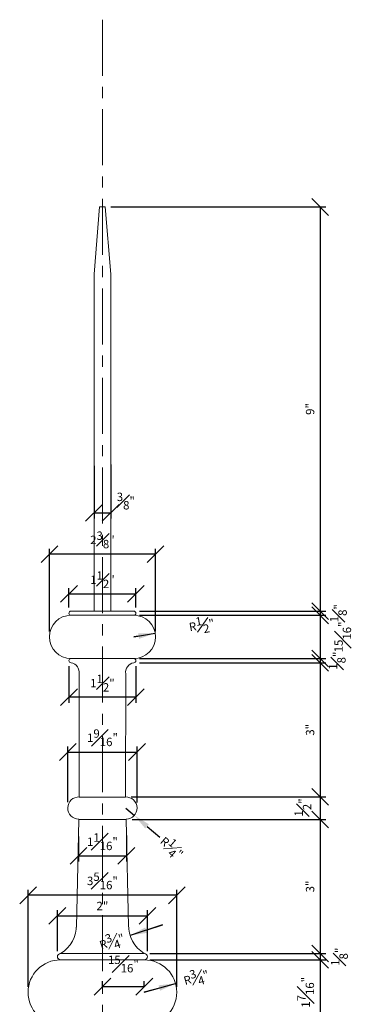
# Model space of a CAD drawing. Units: inches. Extents: x -50 to 615, y 759 to 1302.
# Drawn here: x 285 to 292, y 1227 to 1249 of the extents above; entities that cross this region are included whole.
import ezdxf

# ---------------------------------------------------------------- set-up
doc = ezdxf.new("R2010")
doc.units = ezdxf.units.IN
doc.header["$MEASUREMENT"] = 0
doc.linetypes.add('CENTER', pattern=[2, 1.25, -0.25, 0.25, -0.25])
doc.layers.get('0').update_dxf_attribs({"lineweight": 0})
doc.layers.get('Defpoints').update_dxf_attribs({"lineweight": 0})
doc.layers.add('Fiberglass', color=7, linetype='Continuous', lineweight=0)
doc.styles.add('DIMS', font='txt')
doc.dimstyles.new('6in', dxfattribs={"dimscale": 2, "dimtxt": 0.09375, "dimasz": 0.1875, "dimexe": 0.0625, "dimexo": 0.0625, "dimgap": 0.0625, "dimtad": 3, "dimdec": 4, "dimzin": 3, "dimdsep": 46, "dimlunit": 4, "dimtxsty": 'DIMS', "dimblk": 'OBLIQUE', "dimblk1": 'OBLIQUE', "dimblk2": 'OBLIQUE', "dimcen": 0, "dimclrd": 3, "dimclre": 3, "dimclrt": 8, "dimadec": 3, "dimazin": 0, "dimtfac": 1, "dimtdec": 4, "dimtmove": 2, "dimatfit": 3, "dimldrblk": 'OBLIQUE', "dimfxl": 0, "dimfrac": 1, "dimtolj": 1, "dimtzin": 0, "dimarcsym": 0})

# ---------------------------------------------------------------- blocks, each defined once
blk = doc.blocks.new('_OBLIQUE')
at = {"color": 0, "linetype": 'ByBlock', "lineweight": -2}
blk.add_line((-0.5, -0.5), (0.5, 0.5), dxfattribs=at)
blk = doc.blocks.new('*D242')
at = {"layer": 'Defpoints', "color": 0}
for p in [(286.641, 1244.567), (287.279, 1235.542), (291.437, 1235.542)]:
    blk.add_point(p, dxfattribs=at)
at = {"layer": 'Fiberglass', "color": 3, "linetype": 'ByBlock', "lineweight": -2}
for p, q in [((286.766, 1244.567), (291.562, 1244.567)), ((291.437, 1244.567), (291.437, 1235.542)), ((287.404, 1235.542), (291.562, 1235.542))]:
    blk.add_line(p, q, dxfattribs=at)
at = {"layer": 'Fiberglass', "color": 3, "lineweight": -2, "xscale": 0.375, "yscale": 0.375, "zscale": 0.375}
for p, rotation in [((291.437, 1244.567), 90), ((291.437, 1235.542), 270)]:
    blk.add_blockref('_OBLIQUE', p, dxfattribs=dict(at, rotation=rotation))
at = {"layer": 'Fiberglass', "color": 8, "insert": (291.214, 1240.055), "char_height": 0.1875, "attachment_point": 5, "rotation": 90, "style": 'DIMS'}
blk.add_mtext('\\A1;9"', dxfattribs=at)
blk = doc.blocks.new('*D243')
at = {"layer": 'Defpoints', "color": 0}
for p in [(287.279, 1235.448), (287.279, 1234.482), (291.437, 1234.482)]:
    blk.add_point(p, dxfattribs=at)
at = {"layer": 'Fiberglass', "color": 3, "linetype": 'ByBlock', "lineweight": -2}
for p, q in [((287.404, 1235.448), (291.562, 1235.448)), ((291.437, 1235.448), (291.437, 1234.482)), ((287.404, 1234.482), (291.562, 1234.482))]:
    blk.add_line(p, q, dxfattribs=at)
at = {"layer": 'Fiberglass', "color": 3, "lineweight": -2, "xscale": 0.375, "yscale": 0.375, "zscale": 0.375}
for p, rotation in [((291.437, 1235.448), 90), ((291.437, 1234.482), 270)]:
    blk.add_blockref('_OBLIQUE', p, dxfattribs=dict(at, rotation=rotation))
at = {"layer": 'Fiberglass', "color": 8, "insert": (291.943, 1234.965), "char_height": 0.1875, "attachment_point": 5, "rotation": 90, "style": 'DIMS'}
blk.add_mtext('\\A1;{\\H1.000000x;\\S15#16;}"', dxfattribs=at)
blk = doc.blocks.new('*D244')
at = {"layer": 'Defpoints', "color": 0}
for p in [(287.115, 1231.393), (287.115, 1230.89), (291.437, 1230.89)]:
    blk.add_point(p, dxfattribs=at)
at = {"layer": 'Fiberglass', "color": 3, "linetype": 'ByBlock', "lineweight": -2}
for p, q in [((287.24, 1231.393), (291.562, 1231.393)), ((291.437, 1231.393), (291.437, 1230.89)), ((287.24, 1230.89), (291.562, 1230.89))]:
    blk.add_line(p, q, dxfattribs=at)
at = {"layer": 'Fiberglass', "color": 3, "lineweight": -2, "xscale": 0.375, "yscale": 0.375, "zscale": 0.375}
for p, rotation in [((291.437, 1231.393), 90), ((291.437, 1230.89), 270)]:
    blk.add_blockref('_OBLIQUE', p, dxfattribs=dict(at, rotation=rotation))
at = {"layer": 'Fiberglass', "color": 8, "insert": (291.053, 1231.157), "char_height": 0.1875, "attachment_point": 5, "rotation": 90, "style": 'DIMS'}
blk.add_mtext('\\A1;{\\H1.000000x;\\S1#2;}"', dxfattribs=at)
blk = doc.blocks.new('*D245')
at = {"layer": 'Defpoints', "color": 0}
for p in [(287.115, 1230.89), (287.513, 1227.895), (291.437, 1227.895)]:
    blk.add_point(p, dxfattribs=at)
at = {"layer": 'Fiberglass', "color": 3, "linetype": 'ByBlock', "lineweight": -2}
for p, q in [((287.24, 1230.89), (291.562, 1230.89)), ((291.437, 1230.89), (291.437, 1227.895)), ((287.638, 1227.895), (291.562, 1227.895))]:
    blk.add_line(p, q, dxfattribs=at)
at = {"layer": 'Fiberglass', "color": 3, "lineweight": -2, "xscale": 0.375, "yscale": 0.375, "zscale": 0.375}
for p, rotation in [((291.437, 1230.89), 90), ((291.437, 1227.895), 270)]:
    blk.add_blockref('_OBLIQUE', p, dxfattribs=dict(at, rotation=rotation))
at = {"layer": 'Fiberglass', "color": 8, "insert": (291.214, 1229.392), "char_height": 0.1875, "attachment_point": 5, "rotation": 90, "style": 'DIMS'}
blk.add_mtext('\\A1;3"', dxfattribs=at)
blk = doc.blocks.new('*D246')
at = {"layer": 'Defpoints', "color": 0}
for p in [(287.513, 1227.895), (287.513, 1227.754), (291.437, 1227.754)]:
    blk.add_point(p, dxfattribs=at)
at = {"layer": 'Fiberglass', "color": 3, "linetype": 'ByBlock', "lineweight": -2}
for p, q in [((287.638, 1227.895), (291.562, 1227.895)), ((291.437, 1227.895), (291.437, 1227.754)), ((287.638, 1227.754), (291.562, 1227.754))]:
    blk.add_line(p, q, dxfattribs=at)
at = {"layer": 'Fiberglass', "color": 3, "lineweight": -2, "xscale": 0.375, "yscale": 0.375, "zscale": 0.375}
for p, rotation in [((291.437, 1227.895), 270), ((291.437, 1227.754), 90)]:
    blk.add_blockref('_OBLIQUE', p, dxfattribs=dict(at, rotation=rotation))
at = {"layer": 'Fiberglass', "color": 8, "insert": (291.869, 1227.824), "char_height": 0.1875, "attachment_point": 5, "rotation": 90, "style": 'DIMS'}
blk.add_mtext('\\A1;{\\H1.000000x;\\S1#8;}"', dxfattribs=at)
blk = doc.blocks.new('*D247')
at = {"layer": 'Defpoints', "color": 0}
for p in [(287.513, 1227.754), (287.483, 1226.305), (291.437, 1226.305)]:
    blk.add_point(p, dxfattribs=at)
at = {"layer": 'Fiberglass', "color": 3, "linetype": 'ByBlock', "lineweight": -2}
for p, q in [((287.638, 1227.754), (291.562, 1227.754)), ((291.437, 1227.754), (291.437, 1226.305)), ((287.608, 1226.305), (291.562, 1226.305))]:
    blk.add_line(p, q, dxfattribs=at)
at = {"layer": 'Fiberglass', "color": 3, "lineweight": -2, "xscale": 0.375, "yscale": 0.375, "zscale": 0.375}
for p, rotation in [((291.437, 1227.754), 90), ((291.437, 1226.305), 270)]:
    blk.add_blockref('_OBLIQUE', p, dxfattribs=dict(at, rotation=rotation))
at = {"layer": 'Fiberglass', "color": 8, "insert": (291.115, 1227.029), "char_height": 0.1875, "attachment_point": 5, "rotation": 90, "style": 'DIMS'}
blk.add_mtext('\\A1;1{\\H1.000000x;\\S7#16;}"', dxfattribs=at)
blk = doc.blocks.new('*D258')
at = {"layer": 'Defpoints', "color": 0}
for p in [(287.279, 1234.388), (287.095, 1231.393), (291.437, 1231.393)]:
    blk.add_point(p, dxfattribs=at)
at = {"layer": 'Fiberglass', "color": 3, "linetype": 'ByBlock', "lineweight": -2}
for p, q in [((287.404, 1234.388), (291.562, 1234.388)), ((291.437, 1234.388), (291.437, 1231.393)), ((287.22, 1231.393), (291.562, 1231.393))]:
    blk.add_line(p, q, dxfattribs=at)
at = {"layer": 'Fiberglass', "color": 3, "lineweight": -2, "xscale": 0.375, "yscale": 0.375, "zscale": 0.375}
for p, rotation in [((291.437, 1234.388), 90), ((291.437, 1231.393), 270)]:
    blk.add_blockref('_OBLIQUE', p, dxfattribs=dict(at, rotation=rotation))
at = {"layer": 'Fiberglass', "color": 8, "insert": (291.214, 1232.891), "char_height": 0.1875, "attachment_point": 5, "rotation": 90, "style": 'DIMS'}
blk.add_mtext('\\A1;3"', dxfattribs=at)
blk = doc.blocks.new('*D259')
at = {"layer": 'Defpoints', "color": 0}
for p in [(287.279, 1235.542), (287.279, 1235.448), (291.437, 1235.448)]:
    blk.add_point(p, dxfattribs=at)
at = {"layer": 'Fiberglass', "color": 3, "linetype": 'ByBlock', "lineweight": -2}
for p, q in [((287.404, 1235.542), (291.562, 1235.542)), ((291.437, 1235.542), (291.437, 1235.448)), ((287.404, 1235.448), (291.562, 1235.448))]:
    blk.add_line(p, q, dxfattribs=at)
at = {"layer": 'Fiberglass', "color": 3, "lineweight": -2, "xscale": 0.375, "yscale": 0.375, "zscale": 0.375}
for p, rotation in [((291.437, 1235.542), 270), ((291.437, 1235.448), 90)]:
    blk.add_blockref('_OBLIQUE', p, dxfattribs=dict(at, rotation=rotation))
at = {"layer": 'Fiberglass', "color": 8, "insert": (291.846, 1235.495), "char_height": 0.1875, "attachment_point": 5, "rotation": 90, "style": 'DIMS'}
blk.add_mtext('\\A1;{\\H1.000000x;\\S1#8;}"', dxfattribs=at)
blk = doc.blocks.new('*D260')
at = {"layer": 'Defpoints', "color": 0}
for p in [(287.279, 1234.482), (287.279, 1234.388), (291.437, 1234.388)]:
    blk.add_point(p, dxfattribs=at)
at = {"layer": 'Fiberglass', "color": 3, "linetype": 'ByBlock', "lineweight": -2}
for p, q in [((287.404, 1234.482), (291.562, 1234.482)), ((287.404, 1234.388), (291.562, 1234.388)), ((291.437, 1234.482), (291.437, 1234.388))]:
    blk.add_line(p, q, dxfattribs=at)
at = {"layer": 'Fiberglass', "color": 3, "lineweight": -2, "xscale": 0.375, "yscale": 0.375, "zscale": 0.375}
for p, rotation in [((291.437, 1234.482), 270), ((291.437, 1234.388), 90)]:
    blk.add_blockref('_OBLIQUE', p, dxfattribs=dict(at, rotation=rotation))
at = {"layer": 'Fiberglass', "color": 8, "insert": (291.82, 1234.435), "char_height": 0.1875, "attachment_point": 5, "rotation": 90, "style": 'DIMS'}
blk.add_mtext('\\A1;{\\H1.000000x;\\S1#8;}"', dxfattribs=at)
blk = doc.blocks.new('*D262')
at = {"layer": 'Defpoints', "color": 0}
for p in [(288.211, 1227.227), (287.513, 1227.029)]:
    blk.add_point(p, dxfattribs=at)
at = {"layer": 'Fiberglass', "color": 3, "linetype": 'ByBlock', "lineweight": -2}
for p, q in [((287.513, 1227.029), (288.211, 1227.227)), ((287.85, 1227.125), (287.513, 1227.029))]:
    blk.add_line(p, q, dxfattribs=at)
at = {"layer": 'Fiberglass', "color": 3}
blk.add_solid([(287.867, 1227.065), (287.833, 1227.185), (288.211, 1227.227)], dxfattribs=at)
at = {"layer": 'Fiberglass', "color": 8, "insert": (288.671, 1227.358), "char_height": 0.1875, "attachment_point": 5, "rotation": 15.8232, "style": 'DIMS'}
blk.add_mtext('\\A1;R{\\H1.000000x;\\S3#4;}"', dxfattribs=at)
blk = doc.blocks.new('*D264')
at = {"layer": 'Defpoints', "color": 0}
for p in [(286.045, 1230.632), (287.112, 1230.656), (287.112, 1230.076)]:
    blk.add_point(p, dxfattribs=at)
at = {"layer": 'Fiberglass', "color": 3, "linetype": 'ByBlock', "lineweight": -2}
for p, q in [((286.045, 1230.507), (286.045, 1229.951)), ((287.112, 1230.531), (287.112, 1229.951)), ((286.045, 1230.076), (287.112, 1230.076))]:
    blk.add_line(p, q, dxfattribs=at)
at = {"layer": 'Fiberglass', "color": 3, "lineweight": -2, "xscale": 0.375, "yscale": 0.375, "zscale": 0.375, "rotation": 180}
blk.add_blockref('_OBLIQUE', (286.045, 1230.076), dxfattribs=at)
at = {"layer": 'Fiberglass', "color": 3, "lineweight": -2, "xscale": 0.375, "yscale": 0.375, "zscale": 0.375}
blk.add_blockref('_OBLIQUE', (287.112, 1230.076), dxfattribs=at)
at = {"layer": 'Fiberglass', "color": 8, "insert": (286.578, 1230.392), "char_height": 0.1875, "attachment_point": 5, "style": 'DIMS'}
blk.add_mtext('\\A1;1{\\H1.000000x;\\S1#16;}"', dxfattribs=at)
blk = doc.blocks.new('*D265')
at = {"layer": 'Defpoints', "color": 0}
for p in [(287.351, 1232.395), (285.806, 1231.149), (287.351, 1231.142)]:
    blk.add_point(p, dxfattribs=at)
at = {"layer": 'Fiberglass', "color": 3, "linetype": 'ByBlock', "lineweight": -2}
for p, q in [((285.806, 1231.274), (285.806, 1232.52)), ((285.806, 1232.395), (287.351, 1232.395)), ((287.351, 1231.267), (287.351, 1232.52))]:
    blk.add_line(p, q, dxfattribs=at)
at = {"layer": 'Fiberglass', "color": 3, "lineweight": -2, "xscale": 0.375, "yscale": 0.375, "zscale": 0.375, "rotation": 180}
blk.add_blockref('_OBLIQUE', (285.806, 1232.395), dxfattribs=at)
at = {"layer": 'Fiberglass', "color": 3, "lineweight": -2, "xscale": 0.375, "yscale": 0.375, "zscale": 0.375}
blk.add_blockref('_OBLIQUE', (287.351, 1232.395), dxfattribs=at)
at = {"layer": 'Fiberglass', "color": 8, "insert": (286.579, 1232.714), "char_height": 0.1875, "attachment_point": 5, "style": 'DIMS'}
blk.add_mtext('\\A1;1{\\H1.000000x;\\S9#16;}"', dxfattribs=at)
blk = doc.blocks.new('*D266')
at = {"layer": 'Defpoints', "color": 0}
for p in [(284.919, 1229.195), (284.919, 1227.029), (288.238, 1227.029)]:
    blk.add_point(p, dxfattribs=at)
at = {"layer": 'Fiberglass', "color": 3, "linetype": 'ByBlock', "lineweight": -2}
for p, q in [((284.919, 1227.154), (284.919, 1229.32)), ((288.238, 1227.154), (288.238, 1229.32)), ((288.238, 1229.195), (284.919, 1229.195))]:
    blk.add_line(p, q, dxfattribs=at)
at = {"layer": 'Fiberglass', "color": 3, "lineweight": -2, "xscale": 0.375, "yscale": 0.375, "zscale": 0.375, "rotation": 180}
blk.add_blockref('_OBLIQUE', (284.919, 1229.195), dxfattribs=at)
at = {"layer": 'Fiberglass', "color": 3, "lineweight": -2, "xscale": 0.375, "yscale": 0.375, "zscale": 0.375}
blk.add_blockref('_OBLIQUE', (288.238, 1229.195), dxfattribs=at)
at = {"layer": 'Fiberglass', "color": 8, "insert": (286.578, 1229.517), "char_height": 0.1875, "attachment_point": 5, "style": 'DIMS'}
blk.add_mtext('\\A1;3{\\H1.000000x;\\S5#16;}"', dxfattribs=at)
blk = doc.blocks.new('*D267')
at = {"layer": 'Defpoints', "color": 0}
for p in [(287.584, 1228.735), (285.573, 1227.824), (287.584, 1227.824)]:
    blk.add_point(p, dxfattribs=at)
at = {"layer": 'Fiberglass', "color": 3, "linetype": 'ByBlock', "lineweight": -2}
for p, q in [((285.573, 1227.949), (285.573, 1228.86)), ((285.573, 1228.735), (287.584, 1228.735)), ((287.584, 1227.949), (287.584, 1228.86))]:
    blk.add_line(p, q, dxfattribs=at)
at = {"layer": 'Fiberglass', "color": 3, "lineweight": -2, "xscale": 0.375, "yscale": 0.375, "zscale": 0.375, "rotation": 180}
blk.add_blockref('_OBLIQUE', (285.573, 1228.735), dxfattribs=at)
at = {"layer": 'Fiberglass', "color": 3, "lineweight": -2, "xscale": 0.375, "yscale": 0.375, "zscale": 0.375}
blk.add_blockref('_OBLIQUE', (287.584, 1228.735), dxfattribs=at)
at = {"layer": 'Fiberglass', "color": 8, "insert": (286.578, 1228.957), "char_height": 0.1875, "attachment_point": 5, "style": 'DIMS'}
blk.add_mtext('\\A1;2"', dxfattribs=at)
blk = doc.blocks.new('*D276')
at = {"layer": 'Defpoints', "color": 0}
for p in [(286.578, 1227.154), (286.578, 1227.029), (287.513, 1227.029)]:
    blk.add_point(p, dxfattribs=at)
at = {"layer": 'Fiberglass', "color": 3, "linetype": 'ByBlock', "lineweight": -2}
for p, q in [((286.578, 1227.154), (286.578, 1227.279)), ((287.513, 1227.154), (286.578, 1227.154)), ((287.513, 1227.154), (287.513, 1227.279))]:
    blk.add_line(p, q, dxfattribs=at)
at = {"layer": 'Fiberglass', "color": 3, "lineweight": -2, "xscale": 0.375, "yscale": 0.375, "zscale": 0.375, "rotation": 180}
blk.add_blockref('_OBLIQUE', (286.578, 1227.154), dxfattribs=at)
at = {"layer": 'Fiberglass', "color": 3, "lineweight": -2, "xscale": 0.375, "yscale": 0.375, "zscale": 0.375}
blk.add_blockref('_OBLIQUE', (287.513, 1227.154), dxfattribs=at)
at = {"layer": 'Fiberglass', "color": 8, "insert": (287.046, 1227.661), "char_height": 0.1875, "attachment_point": 5, "style": 'DIMS'}
blk.add_mtext('\\A1;{\\H1.000000x;\\S15#16;}"', dxfattribs=at)
blk = doc.blocks.new('*D280')
at = {"layer": 'Defpoints', "color": 0}
for p in [(287.918, 1228.538), (287.197, 1228.298)]:
    blk.add_point(p, dxfattribs=at)
at = {"layer": 'Fiberglass', "color": 3, "linetype": 'ByBlock', "lineweight": -2}
for p, q in [((287.918, 1228.538), (287.197, 1228.298)), ((287.553, 1228.416), (287.918, 1228.538))]:
    blk.add_line(p, q, dxfattribs=at)
at = {"layer": 'Fiberglass', "color": 3}
blk.add_solid([(287.533, 1228.476), (287.573, 1228.357), (287.197, 1228.298)], dxfattribs=at)
at = {"layer": 'Fiberglass', "color": 8, "insert": (286.791, 1228.163), "char_height": 0.1875, "attachment_point": 5, "rotation": 18.3988, "style": 'DIMS'}
blk.add_mtext('\\A1;R{\\H1.000000x;\\S3#4;}"', dxfattribs=at)
blk = doc.blocks.new('*D281')
at = {"layer": 'Defpoints', "color": 0}
for p in [(287.101, 1231.143), (287.291, 1230.98)]:
    blk.add_point(p, dxfattribs=at)
at = {"layer": 'Fiberglass', "color": 3, "linetype": 'ByBlock', "lineweight": -2}
for p, q in [((287.101, 1231.143), (287.291, 1230.98)), ((287.575, 1230.735), (287.859, 1230.49))]:
    blk.add_line(p, q, dxfattribs=at)
at = {"layer": 'Fiberglass', "color": 3}
blk.add_solid([(287.616, 1230.782), (287.534, 1230.687), (287.291, 1230.98)], dxfattribs=at)
at = {"layer": 'Fiberglass', "color": 8, "insert": (288.125, 1230.261), "char_height": 0.1875, "attachment_point": 5, "rotation": 319.2301, "style": 'DIMS'}
blk.add_mtext('\\A1;R{\\H1.000000x;\\S1#4;}"', dxfattribs=at)
blk = doc.blocks.new('*D282')
at = {"layer": 'Defpoints', "color": 0}
for p in [(285.831, 1234.435), (287.326, 1234.435), (285.831, 1233.619)]:
    blk.add_point(p, dxfattribs=at)
at = {"layer": 'Fiberglass', "color": 3, "linetype": 'ByBlock', "lineweight": -2}
for p, q in [((285.831, 1234.31), (285.831, 1233.494)), ((287.326, 1234.31), (287.326, 1233.494)), ((287.326, 1233.619), (285.831, 1233.619))]:
    blk.add_line(p, q, dxfattribs=at)
at = {"layer": 'Fiberglass', "color": 3, "lineweight": -2, "xscale": 0.375, "yscale": 0.375, "zscale": 0.375, "rotation": 180}
blk.add_blockref('_OBLIQUE', (285.831, 1233.619), dxfattribs=at)
at = {"layer": 'Fiberglass', "color": 3, "lineweight": -2, "xscale": 0.375, "yscale": 0.375, "zscale": 0.375}
blk.add_blockref('_OBLIQUE', (287.326, 1233.619), dxfattribs=at)
at = {"layer": 'Fiberglass', "color": 8, "insert": (286.578, 1233.933), "char_height": 0.1875, "attachment_point": 5, "style": 'DIMS'}
blk.add_mtext('\\A1;1{\\H1.000000x;\\S1#2;}"', dxfattribs=at)
blk = doc.blocks.new('*D283')
at = {"layer": 'Defpoints', "color": 0}
for p in [(287.755, 1235.048), (287.279, 1234.965)]:
    blk.add_point(p, dxfattribs=at)
at = {"layer": 'Fiberglass', "color": 3, "linetype": 'ByBlock', "lineweight": -2}
for p, q in [((287.279, 1234.965), (287.755, 1235.048)), ((287.386, 1234.984), (287.279, 1234.965))]:
    blk.add_line(p, q, dxfattribs=at)
at = {"layer": 'Fiberglass', "color": 3}
blk.add_solid([(287.397, 1234.922), (287.375, 1235.045), (287.755, 1235.048)], dxfattribs=at)
at = {"layer": 'Fiberglass', "color": 8, "insert": (288.793, 1235.23), "char_height": 0.1875, "attachment_point": 5, "rotation": 9.8999, "style": 'DIMS'}
blk.add_mtext('\\A1;R{\\H1.000000x;\\S1#2;}"', dxfattribs=at)
blk = doc.blocks.new('*D284')
at = {"layer": 'Defpoints', "color": 0}
for p in [(285.395, 1236.811), (285.395, 1234.965), (287.762, 1234.965)]:
    blk.add_point(p, dxfattribs=at)
at = {"layer": 'Fiberglass', "color": 3, "linetype": 'ByBlock', "lineweight": -2}
for p, q in [((285.395, 1235.09), (285.395, 1236.936)), ((287.762, 1236.811), (285.395, 1236.811)), ((287.762, 1235.09), (287.762, 1236.936))]:
    blk.add_line(p, q, dxfattribs=at)
at = {"layer": 'Fiberglass', "color": 3, "lineweight": -2, "xscale": 0.375, "yscale": 0.375, "zscale": 0.375, "rotation": 180}
blk.add_blockref('_OBLIQUE', (285.395, 1236.811), dxfattribs=at)
at = {"layer": 'Fiberglass', "color": 3, "lineweight": -2, "xscale": 0.375, "yscale": 0.375, "zscale": 0.375}
blk.add_blockref('_OBLIQUE', (287.762, 1236.811), dxfattribs=at)
at = {"layer": 'Fiberglass', "color": 8, "insert": (286.578, 1237.132), "char_height": 0.1875, "attachment_point": 5, "style": 'DIMS'}
blk.add_mtext('\\A1;2{\\H1.000000x;\\S3#8;}"', dxfattribs=at)
blk = doc.blocks.new('*D285')
at = {"layer": 'Defpoints', "color": 0}
for p in [(287.326, 1235.929), (285.831, 1235.495), (287.326, 1235.495)]:
    blk.add_point(p, dxfattribs=at)
at = {"layer": 'Fiberglass', "color": 3, "linetype": 'ByBlock', "lineweight": -2}
for p, q in [((285.831, 1235.62), (285.831, 1236.054)), ((285.831, 1235.929), (287.326, 1235.929)), ((287.326, 1235.62), (287.326, 1236.054))]:
    blk.add_line(p, q, dxfattribs=at)
at = {"layer": 'Fiberglass', "color": 3, "lineweight": -2, "xscale": 0.375, "yscale": 0.375, "zscale": 0.375, "rotation": 180}
blk.add_blockref('_OBLIQUE', (285.831, 1235.929), dxfattribs=at)
at = {"layer": 'Fiberglass', "color": 3, "lineweight": -2, "xscale": 0.375, "yscale": 0.375, "zscale": 0.375}
blk.add_blockref('_OBLIQUE', (287.326, 1235.929), dxfattribs=at)
at = {"layer": 'Fiberglass', "color": 8, "insert": (286.578, 1236.243), "char_height": 0.1875, "attachment_point": 5, "style": 'DIMS'}
blk.add_mtext('\\A1;1{\\H1.000000x;\\S1#2;}"', dxfattribs=at)
blk = doc.blocks.new('*D286')
at = {"layer": 'Defpoints', "color": 0}
for p in [(286.391, 1238.913), (286.763, 1238.944), (286.763, 1237.735)]:
    blk.add_point(p, dxfattribs=at)
at = {"layer": 'Fiberglass', "color": 3, "linetype": 'ByBlock', "lineweight": -2}
for p, q in [((286.391, 1238.788), (286.391, 1237.61)), ((286.763, 1238.819), (286.763, 1237.61)), ((286.391, 1237.735), (286.763, 1237.735))]:
    blk.add_line(p, q, dxfattribs=at)
at = {"layer": 'Fiberglass', "color": 3, "lineweight": -2, "xscale": 0.375, "yscale": 0.375, "zscale": 0.375, "rotation": 180}
blk.add_blockref('_OBLIQUE', (286.391, 1237.735), dxfattribs=at)
at = {"layer": 'Fiberglass', "color": 3, "lineweight": -2, "xscale": 0.375, "yscale": 0.375, "zscale": 0.375}
blk.add_blockref('_OBLIQUE', (286.763, 1237.735), dxfattribs=at)
at = {"layer": 'Fiberglass', "color": 8, "insert": (287.1, 1237.999), "char_height": 0.1875, "attachment_point": 5, "style": 'DIMS'}
blk.add_mtext('\\A1;{\\H1.000000x;\\S3#8;}"', dxfattribs=at)

msp = doc.modelspace()

# ---------------------------------------------------------------- linework, layer by layer
at = {"layer": 'Fiberglass', "color": 3, "linetype": 'CENTER'}
msp.add_line((286.57848, 1248.74849), (286.57848, 1207.04391), dxfattribs=at)
at = {"layer": 'Fiberglass'}
for p, q in [((286.39098, 1243.06711), (286.51598, 1244.56711)), ((286.57848, 1244.56711), (286.51598, 1244.56711)), ((286.57848, 1244.56711), (286.64098, 1244.56711)), ((286.76598, 1243.06711), (286.64098, 1244.56711)), ((286.39098, 1243.06711), (286.39098, 1235.53912)), ((286.76598, 1243.06711), (286.76598, 1235.53912)), ((285.87771, 1235.54218), (286.57848, 1235.54218)), ((287.27925, 1235.54218), (286.57848, 1235.54218)), ((285.87771, 1234.38833), (285.87893, 1234.38833)), ((287.27925, 1234.38833), (287.27803, 1234.38833)), ((286.06064, 1234.18962), (286.06146, 1231.38996)), ((287.0974, 1234.1405), (287.0955, 1231.38996)), ((286.05045, 1230.8901), (285.99741, 1228.48259)), ((287.10651, 1230.8901), (287.15907, 1228.504))]:
    msp.add_line(p, q, dxfattribs=at)
at = {"layer": 'Fiberglass', "color": 1}
for p, q in [((285.87771, 1235.44843), (286.57848, 1235.44843)), ((286.57848, 1235.44843), (287.27925, 1235.44843)), ((285.87771, 1234.48208), (286.57848, 1234.48208)), ((287.27925, 1234.48208), (286.57848, 1234.48208)), ((286.06146, 1231.38996), (286.57848, 1231.38996)), ((287.0955, 1231.38996), (286.57848, 1231.38996)), ((286.05045, 1230.8901), (286.57848, 1230.8901)), ((287.10651, 1230.8901), (286.57848, 1230.8901)), ((285.64374, 1227.89479), (286.57848, 1227.89479)), ((287.51322, 1227.89479), (286.57848, 1227.89479)), ((285.64374, 1227.75417), (286.57848, 1227.75417)), ((287.51322, 1227.75417), (286.57848, 1227.75417))]:
    msp.add_line(p, q, dxfattribs=at)
at = {"layer": 'Fiberglass'}
for centre, radius, start, end in [((285.87771, 1235.4953), 0.04688, 90, 270), ((287.27925, 1235.4953), 0.04688, 270, 90), ((285.87771, 1234.96525), 0.48318, 90, 270), ((287.27925, 1234.96525), 0.48318, 270, 90), ((285.87771, 1234.4352), 0.04688, 90, 270), ((285.8396, 1234.16992), 0.22192, 352.381968, 79.792337), ((287.31736, 1234.16992), 0.22192, 100.207663, 187.618032), ((287.27925, 1234.4352), 0.04688, 270, 90), ((286.05553, 1231.14297), 0.25, 88.625, 268.625), ((287.10143, 1231.14297), 0.25, 271.375, 91.375), ((285.2587, 1228.52677), 0.74003, 301.352482, 0.89875), ((287.9185, 1228.53793), 0.76018, 179.96616, 237.782608), ((285.64374, 1227.82448), 0.07031, 90, 270), ((287.51322, 1227.82448), 0.07031, 270, 90), ((285.64374, 1227.0294), 0.72476, 90, 270), ((287.51322, 1227.0294), 0.72476, 270, 90)]:
    msp.add_arc(centre, radius, start, end, dxfattribs=at)

# ---------------------------------------------------------------- dimensions: what is measured, and where the dimension line sits
for base, p1, p2, picture, middle in [((291.43691, 1235.54218), (286.64098, 1244.56711), (287.27925, 1235.54218), '*D242', (291.21441, 1240.05465)), ((291.43691, 1234.482076), (287.27925, 1235.448429), (287.27925, 1234.482076), '*D243', (291.94301, 1234.965253)), ((291.43691, 1231.3929), (287.27925, 1234.38833), (287.09543, 1231.3929), '*D258', (291.21413, 1232.89061)), ((291.43691, 1227.89479), (287.11511, 1230.8901), (287.51322, 1227.89479), '*D245', (291.21413, 1229.39245)), ((291.43691, 1226.30464), (287.51322, 1227.75417), (287.48267, 1226.30464), '*D247', (291.11512, 1227.0294))]:
    dim = msp.add_linear_dim(base=base, p1=p1, p2=p2, angle=90, dimstyle='6in', override={"dimrnd": 1e-07, "dimadec": 4}, dxfattribs=at)
    dim.commit()
    dim.dimension.update_dxf_attribs({"geometry": picture, "text_midpoint": middle})
dim = msp.add_linear_dim(base=(286.76339, 1237.73477), p1=(286.39098, 1238.91301), p2=(286.76339, 1238.94404), dimstyle='6in', override={"dimrnd": 1e-07, "dimadec": 4}, dxfattribs=at)
dim.commit()
dim.dimension.update_dxf_attribs({"geometry": '*D286', "text_midpoint": (287.09983, 1237.99906), "dimtype": 160})
for base, p1, p2, picture, middle in [((285.39453, 1236.81093), (287.76243, 1234.96525), (285.39453, 1234.96525), '*D284', (286.57848, 1237.13179)), ((285.83083, 1233.61852), (287.32612, 1234.4352), (285.83083, 1234.4352), '*D282', (286.57848, 1233.9328)), ((287.35143, 1232.39481), (285.8056, 1231.14897), (287.35143, 1231.14181), '*D265', (286.57851, 1232.71445)), ((287.11167, 1230.07637), (286.04477, 1230.6324), (287.11167, 1230.65591), '*D264', (286.57822, 1230.39225)), ((284.91897, 1229.19493), (288.23798, 1227.0294), (284.91897, 1227.0294), '*D266', (286.57848, 1229.51691)), ((286.57848, 1227.1544), (287.51322, 1227.0294), (286.57848, 1227.0294), '*D276', (287.04585, 1227.6605))]:
    dim = msp.add_linear_dim(base=base, p1=p1, p2=p2, dimstyle='6in', override={"dimrnd": 1e-07, "dimadec": 4}, dxfattribs=at)
    dim.commit()
    dim.dimension.update_dxf_attribs({"geometry": picture, "text_midpoint": middle})
for p1, p2, distance, picture, middle in [((285.83083, 1235.4953), (287.32612, 1235.4953), 0.43371, '*D285', (286.57848, 1236.2433)), ((285.57343, 1227.82448), (287.58353, 1227.82448), 0.91084, '*D267', (286.57848, 1228.9566))]:
    dim = msp.add_aligned_dim(p1=p1, p2=p2, distance=distance, dimstyle='6in', override={"dimrnd": 1e-07, "dimadec": 4}, dxfattribs=at)
    dim.commit()
    dim.dimension.update_dxf_attribs({"geometry": picture, "text_midpoint": middle})
for base, p1, p2, picture, middle in [((291.4369103347, 1235.44842922), (287.2792497819, 1235.54217922), (287.2792497819, 1235.44842922), '*D259', (291.8463808261, 1235.49530422)), ((291.4369103347, 1234.388326339), (287.2792497819, 1234.482076339), (287.2792497819, 1234.388326339), '*D260', (291.8197041617, 1234.435201339)), ((291.43691, 1230.8901), (287.11511, 1231.3926), (287.11511, 1230.8901), '*D244', (291.05326, 1231.15745)), ((291.43691, 1227.75417), (287.51322, 1227.89479), (287.51322, 1227.75417), '*D246', (291.86882, 1227.82448))]:
    dim = msp.add_linear_dim(base=base, p1=p1, p2=p2, angle=90, dimstyle='6in', override={"dimrnd": 1e-07, "dimadec": 4}, dxfattribs=at)
    dim.commit()
    dim.dimension.update_dxf_attribs({"geometry": picture, "text_midpoint": middle, "dimtype": 160})
at = {"layer": 'Fiberglass', "linetype": 'Continuous'}
for center, mpoint, picture, middle in [((287.27925, 1234.96525), (287.75523, 1235.04832), '*D283', (288.79335, 1235.2295)), ((287.10143, 1231.14297), (287.29076, 1230.97972), '*D281', (288.12457, 1230.26076)), ((287.9185, 1228.53793), (287.19718, 1228.29799), '*D280', (286.79134, 1228.163)), ((287.51322, 1227.0294), (288.21052, 1227.22703), '*D262', (288.67103, 1227.35754))]:
    dim = msp.add_radius_dim(center=center, mpoint=mpoint, dimstyle='6in', override={"dimrnd": 1e-07, "dimsah": 1, "dimadec": 4}, dxfattribs=at)
    dim.commit()
    dim.dimension.update_dxf_attribs({"geometry": picture, "text_midpoint": middle, "dimtype": 164})

doc.saveas('drawing.dxf')
